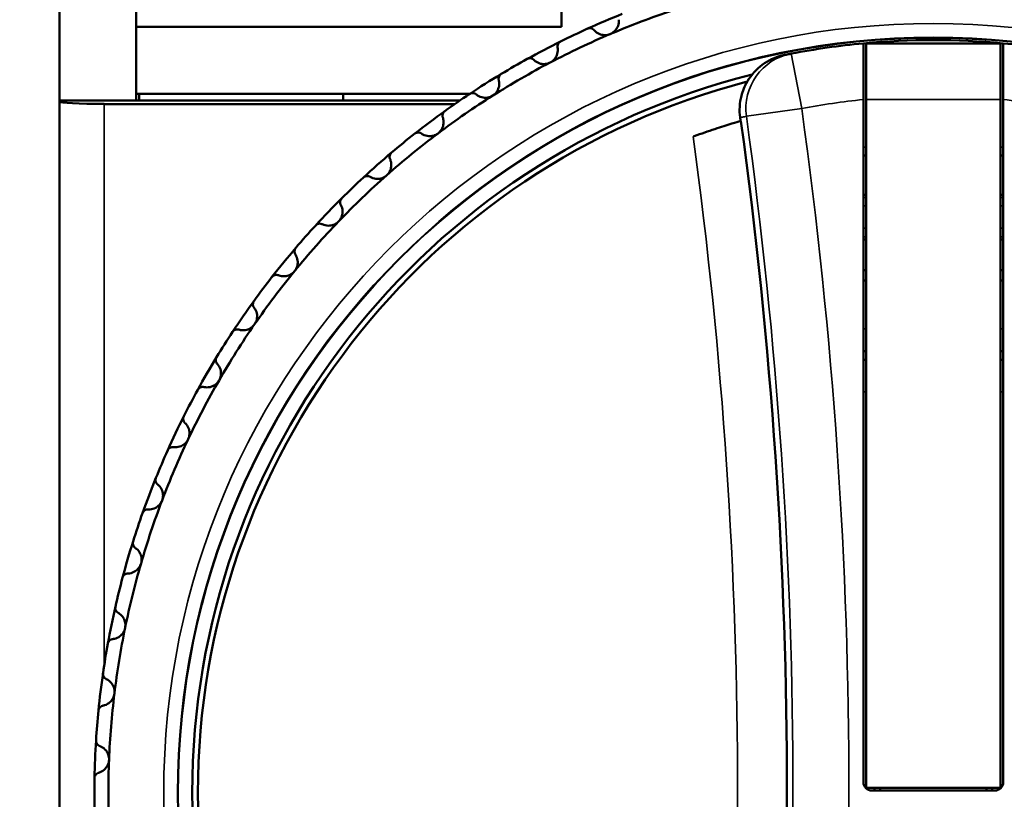
# Model space of a CAD drawing. Units: millimetres. Extents: x 6 to 273, y 3 to 213.
# Drawn here: x 36 to 53, y 111 to 125 of the extents above; entities that cross this region are included whole.
import ezdxf

# ---------------------------------------------------------------- set-up
doc = ezdxf.new("R2010")
doc.units = ezdxf.units.MM
doc.header["$LTSCALE"] = 0.5
for name, color, linetype, lineweight in [('Dimension {c3}', 7, 'Continuous', 25), ('Visible Narrow {c3}', 7, 'Continuous', 35), ('Visible {c3}', 7, 'Continuous', 50)]:
    doc.layers.add(name, color=color, linetype=linetype, lineweight=lineweight)
doc.styles.add('Dim Text {c3}', font='TAHOMA.TTF')
doc.dimstyles.new('OD mm[in] {c3 - mm[in]}', dxfattribs={"dimscale": 0.5, "dimtxt": 3.175, "dimasz": 2.5, "dimexe": 3.175, "dimexo": 1.6002, "dimgap": 0.8, "dimtad": 0, "dimtih": 1, "dimtoh": 1, "dimdec": 1, "dimrnd": 1e-08, "dimzin": 4, "dimdsep": 46, "dimtxsty": 'Dim Text {c3}', "dimcen": 0.09, "dimdle": 10, "dimclrd": 176, "dimclre": 176, "dimclrt": 176, "dimadec": 1, "dimazin": 1, "dimtfac": 1.43937, "dimtofl": 0, "dimtmove": 0, "dimatfit": 3, "dimfxl": 1, "dimtolj": 1, "dimtzin": 4, "dimlwd": -1, "dimlwe": -1, "dimarcsym": 0})

# ---------------------------------------------------------------- blocks, each defined once
blk = doc.blocks.new('*D16')
at = {"layer": 'Defpoints', "color": 0}
for p in [(27.918, 138.722), (53.918, 138.722), (47.702, 83.968)]:
    blk.add_point(p, dxfattribs=at)
at = {"layer": 'Dimension {c3}', "color": 176}
for p, q in [((53.118, 138.722), (26.33, 138.722)), ((27.918, 137.472), (27.918, 114.125)), ((27.918, 85.218), (27.918, 108.566)), ((46.902, 83.968), (26.33, 83.968))]:
    blk.add_line(p, q, dxfattribs=at)
for points in [[(27.71, 137.472), (28.126, 137.472), (27.918, 138.722)], [(27.71, 85.218), (28.126, 85.218), (27.918, 83.968)]]:
    blk.add_solid(points, dxfattribs=at)
at = {"layer": 'Dimension {c3}', "color": 176, "insert": (27.918, 113.725), "char_height": 1.5875, "attachment_point": 2, "style": 'Dim Text {c3}'}
blk.add_mtext('\\A1; 54.8 mm\\P[2 5/32 in]', dxfattribs=at)

msp = doc.modelspace()

# ---------------------------------------------------------------- linework, layer by layer
at = {"layer": 'Visible Narrow {c3}'}
for p, q in [((49.804, 123.21), (49.615, 124.192)), ((37.331, 113.255), (37.331, 123.292)), ((53.356, 123.371), (50.956, 123.371)), ((48.813, 123.072), (49.804, 123.21)), ((50.956, 122.523), (50.906, 122.523)), ((53.406, 122.523), (53.356, 122.523)), ((50.956, 121.623), (50.906, 121.623)), ((53.406, 121.623), (53.356, 121.623)), ((50.906, 121.471), (50.956, 121.471)), ((53.356, 121.471), (53.406, 121.471)), ((50.956, 121.07), (50.906, 121.07)), ((53.406, 121.07), (53.356, 121.07)), ((50.906, 120.918), (50.956, 120.918)), ((53.356, 120.918), (53.406, 120.918)), ((50.906, 118.149), (50.956, 118.149)), ((53.356, 118.149), (53.406, 118.149))]:
    msp.add_line(p, q, dxfattribs=at)
for radius in [13.761, 13.514, 13.5]:
    msp.add_circle((52.156, 110.971), radius, dxfattribs=at)
for centre, radius, start, end in [((52.156, 110.971), 12.463, 95.7563, 100.8788), ((52.156, 110.971), 12.463, 79.0575, 84.2437), ((-37.844, 111.021), 87.491, 352.01915, 7.91718), ((-37.844, 111.021), 88.491, 352.01915, 7.91718), ((-37.844, 111.021), 86.5, 352.16969, 7.76665), ((52.156, 110.971), 8.392, 98.2211, 98.5662), ((52.156, 110.971), 8.392, 81.4338, 81.7789)]:
    msp.add_arc(centre, radius, start, end, dxfattribs=at)
msp.add_ellipse((49.804, 123.21), major_axis=(-0.189, 0.982), ratio=0.999962, start_param=0, end_param=1.519108, dxfattribs=at)
msp.add_open_spline([(48.702, 123.05), (48.71, 123.052), (48.719, 123.053), (48.739, 123.057), (48.75, 123.06), (48.762, 123.062), (48.773, 123.064), (48.784, 123.066), (48.802, 123.07), (48.807, 123.071), (48.813, 123.072)], degree=3, knots=[0.099498, 0.099498, 0.099498, 0.099498, 0.399958, 0.399958, 0.799916, 0.799916, 0.799916, 1.199874, 1.199874, 1.400421, 1.400421, 1.400421, 1.400421], dxfattribs=at)
at = {"layer": 'Visible {c3}'}
for p, q in [((45.506, 124.671), (45.506, 127.571)), ((36.531, 123.355), (36.531, 126.171)), ((37.906, 123.355), (37.906, 126.171)), ((45.506, 124.671), (37.906, 124.671)), ((50.956, 124.371), (50.956, 123.371)), ((53.356, 124.371), (50.956, 124.371)), ((53.356, 124.371), (53.356, 123.371)), ((37.906, 123.471), (43.864, 123.471)), ((37.956, 123.471), (37.956, 123.355)), ((41.606, 123.355), (41.606, 123.471)), ((41.606, 123.355), (41.606, 123.471)), ((36.531, 123.334), (36.531, 123.355)), ((37.906, 123.355), (36.531, 123.355)), ((36.531, 123.334), (36.531, 95.271)), ((43.602, 123.292), (37.331, 123.292)), ((37.906, 123.355), (43.693, 123.355)), ((50.906, 111.173), (50.906, 123.371)), ((50.956, 111.071), (50.956, 123.371)), ((53.356, 111.071), (53.356, 123.371)), ((53.406, 123.371), (53.406, 111.173)), ((50.906, 122.371), (50.956, 122.371)), ((53.356, 122.371), (53.406, 122.371)), ((50.906, 121.671), (50.956, 121.671)), ((53.356, 121.671), (53.406, 121.671)), ((50.956, 120.871), (50.906, 120.871)), ((53.406, 120.871), (53.356, 120.871)), ((50.906, 120.322), (50.956, 120.322)), ((53.356, 120.322), (53.406, 120.322)), ((50.956, 118.721), (50.906, 118.721)), ((53.406, 118.721), (53.356, 118.721)), ((50.956, 111.071), (53.356, 111.071)), ((53.253, 111.021), (51.058, 111.021)), ((51.106, 111.071), (51.106, 111.021)), ((51.206, 111.071), (51.206, 111.021)), ((53.106, 111.021), (53.106, 111.071)), ((53.206, 111.021), (53.206, 111.071))]:
    msp.add_line(p, q, dxfattribs=at)
for centre, radius, start, end in [((52.156, 110.971), 15, 111.7617, 114.3327), ((52.156, 110.971), 14.75, 108.4318, 113.0472), ((52.156, 110.971), 14.75, 113.0472, 117.6625), ((52.156, 110.971), 15, 114.3327, 116.3771), ((52.156, 110.971), 15, 116.3771, 118.948), ((52.156, 110.971), 13.463, 95.3275, 100.8788), ((52.156, 110.971), 13.463, 84.6725, 95.3275), ((52.156, 110.971), 13.463, 79.0575, 84.6725), ((52.156, 110.971), 14.75, 117.6625, 122.2779), ((52.156, 110.971), 15, 118.948, 120.9924), ((52.156, 110.971), 13.25, 104.1519, 255.7845), ((52.156, 110.971), 15, 120.9924, 123.5634), ((52.156, 110.971), 13.15, 104.6536, 255.2827), ((52.156, 110.971), 14.75, 122.2779, 126.8933), ((52.156, 110.971), 15, 123.5634, 125.6078), ((52.156, 110.971), 15, 125.6078, 128.1788), ((-37.844, 111.021), 87.382, 352.0649, 7.87144), ((-37.844, 111.021), 87.378, 7.871, 7.91304), ((52.156, 110.971), 14.75, 126.8933, 131.5087), ((52.156, 110.971), 15, 128.1788, 130.2232), ((52.156, 110.971), 15, 130.2232, 132.7942), ((52.156, 110.971), 14.75, 131.5087, 136.1241), ((52.156, 110.971), 15, 132.7942, 134.8386), ((52.156, 110.971), 15, 134.8386, 137.4096), ((52.156, 110.971), 14.75, 136.1241, 140.7395), ((52.156, 110.971), 15, 137.4096, 139.454), ((52.156, 110.971), 15, 139.454, 142.025), ((52.156, 110.971), 14.75, 140.7395, 145.3549), ((52.156, 110.971), 15, 142.025, 144.0694), ((52.156, 110.971), 9.25, 97.454, 97.7664), ((52.156, 110.971), 9.25, 82.2336, 82.546), ((52.156, 110.971), 15, 144.0694, 146.6403), ((52.156, 110.971), 15, 146.6403, 148.6847), ((52.156, 110.971), 14.75, 145.3549, 149.9702), ((52.156, 110.971), 8, 98.6269, 98.9893), ((52.156, 110.971), 8, 81.0107, 81.3731), ((52.156, 110.971), 15, 148.6847, 151.2557), ((52.156, 110.971), 14.75, 149.9702, 154.5856), ((52.156, 110.971), 15, 151.2557, 153.3001), ((52.156, 110.971), 15, 153.3001, 155.8711), ((52.156, 110.971), 14.75, 154.5856, 159.201), ((52.156, 110.971), 15, 155.8711, 157.9155), ((52.156, 110.971), 15, 157.9155, 160.4865), ((52.156, 110.971), 14.75, 159.201, 163.8164), ((52.156, 110.971), 15, 160.4865, 162.5309), ((52.156, 110.971), 15, 162.5309, 165.1019), ((52.156, 110.971), 14.75, 163.8164, 168.4318), ((52.156, 110.971), 15, 165.1019, 167.1463), ((52.156, 110.971), 15, 167.1463, 169.7173), ((52.156, 110.971), 14.75, 168.4318, 173.0472), ((52.156, 110.971), 15, 169.7173, 171.7617), ((52.156, 110.971), 15, 171.7617, 174.3327), ((52.156, 110.971), 14.75, 173.0472, 177.6625), ((52.156, 110.971), 15, 174.3327, 176.3771), ((52.156, 110.971), 15, 176.3771, 178.948), ((52.156, 110.971), 14.75, 177.6625, 182.2779), ((52.156, 110.971), 15, 178.948, 180.9924), ((51.058, 111.173), 0.152, 180, 270), ((53.253, 111.173), 0.152, 270, 0)]:
    msp.add_arc(centre, radius, start, end, dxfattribs=at)
msp.add_ellipse((37.331, 123.334), major_axis=(-0.8, 0), ratio=0.052408, start_param=0, end_param=1.570796, dxfattribs=at)
for points, knots in [([(45.975, 124.638), (45.981, 124.641), (45.988, 124.643), (46.002, 124.646), (46.009, 124.647), (46.029, 124.647), (46.041, 124.645), (46.065, 124.636), (46.077, 124.628), (46.088, 124.616), (46.091, 124.614), (46.093, 124.612)], [0.01842228, 0.01842228, 0.01842228, 0.01842228, 0.02050018, 0.02050018, 0.02257808, 0.02257808, 0.02673388, 0.02673388, 0.03178922, 0.03178922, 0.03301458, 0.03301458, 0.03301458, 0.03301458]), ([(46.532, 124.799), (46.533, 124.789), (46.534, 124.779), (46.533, 124.733), (46.524, 124.696), (46.496, 124.64), (46.479, 124.615), (46.436, 124.573), (46.409, 124.555), (46.381, 124.543)], [-0.08112702, -0.08112702, -0.08112702, -0.08112702, -0.07722584, -0.07722584, -0.06375002, -0.06375002, -0.05455043, -0.05455043, -0.04535083, -0.04535083, -0.04535083, -0.04535083]), ([(46.381, 124.543), (46.353, 124.531), (46.322, 124.524), (46.261, 124.523), (46.232, 124.527), (46.172, 124.546), (46.14, 124.566), (46.106, 124.597), (46.099, 124.604), (46.093, 124.612)], [-0.04535083, -0.04535083, -0.04535083, -0.04535083, -0.03615124, -0.03615124, -0.02695164, -0.02695164, -0.01347582, -0.01347582, -0.00957464, -0.00957464, -0.00957464, -0.00957464]), ([(45.438, 124.301), (45.439, 124.291), (45.441, 124.281), (45.443, 124.236), (45.438, 124.199), (45.415, 124.14), (45.4, 124.114), (45.36, 124.069), (45.335, 124.049), (45.308, 124.035)], [-0.08112702, -0.08112702, -0.08112702, -0.08112702, -0.07722584, -0.07722584, -0.06375002, -0.06375002, -0.05455043, -0.05455043, -0.04535083, -0.04535083, -0.04535083, -0.04535083]), ([(45.438, 124.301), (45.437, 124.304), (45.437, 124.308), (45.435, 124.324), (45.437, 124.338), (45.445, 124.362), (45.451, 124.373), (45.464, 124.389), (45.469, 124.394), (45.479, 124.402), (45.485, 124.406), (45.492, 124.409)], [0.04033739, 0.04033739, 0.04033739, 0.04033739, 0.04156276, 0.04156276, 0.04661809, 0.04661809, 0.05077389, 0.05077389, 0.0528518, 0.0528518, 0.0549297, 0.0549297, 0.0549297, 0.0549297]), ([(50.906, 123.371), (50.906, 123.495), (50.906, 123.641), (50.906, 123.87), (50.906, 123.994), (50.906, 124.169), (50.906, 124.252), (50.906, 124.346), (50.906, 124.375), (50.906, 124.375)], [0.4454469, 0.4454469, 0.4454469, 0.4454469, 0.4827116, 0.4827116, 0.5198718, 0.5198718, 0.5569242, 0.5569242, 0.5938945, 0.5938945, 0.5938945, 0.5938945]), ([(53.406, 124.375), (53.406, 124.375), (53.406, 124.346), (53.406, 124.252), (53.406, 124.169), (53.406, 123.994), (53.406, 123.87), (53.406, 123.641), (53.406, 123.495), (53.406, 123.371)], [0.5938945, 0.5938945, 0.5938945, 0.5938945, 0.6308649, 0.6308649, 0.6679173, 0.6679173, 0.7050775, 0.7050775, 0.7423422, 0.7423422, 0.7423422, 0.7423422]), ([(49.494, 124.168), (49.367, 124.142), (49.245, 124.092), (49.029, 123.947), (48.935, 123.854), (48.851, 123.729), (48.84, 123.711), (48.829, 123.693)], [0, 0, 0, 0, 0.03906727, 0.03906727, 0.07813376, 0.07813376, 0.08446463, 0.08446463, 0.08446463, 0.08446463]), ([(49.615, 124.192), (49.609, 124.19), (49.602, 124.189), (49.584, 124.186), (49.571, 124.183), (49.559, 124.181), (49.547, 124.178), (49.534, 124.176), (49.513, 124.172), (49.504, 124.17), (49.494, 124.168)], [-1.400421, -1.400421, -1.400421, -1.400421, -1.199874, -1.199874, -0.799916, -0.799916, -0.799916, -0.399958, -0.399958, -0.100371, -0.100371, -0.100371, -0.100371]), ([(44.895, 124.097), (44.901, 124.1), (44.908, 124.103), (44.921, 124.107), (44.928, 124.108), (44.948, 124.11), (44.961, 124.108), (44.985, 124.101), (44.997, 124.095), (45.01, 124.084), (45.012, 124.082), (45.015, 124.08)], [0.01842228, 0.01842228, 0.01842228, 0.01842228, 0.02050018, 0.02050018, 0.02257808, 0.02257808, 0.02673388, 0.02673388, 0.03178922, 0.03178922, 0.03301458, 0.03301458, 0.03301458, 0.03301458]), ([(45.308, 124.035), (45.281, 124.02), (45.25, 124.011), (45.19, 124.004), (45.16, 124.007), (45.099, 124.021), (45.065, 124.038), (45.029, 124.066), (45.022, 124.072), (45.015, 124.08)], [-0.04535083, -0.04535083, -0.04535083, -0.04535083, -0.03615124, -0.03615124, -0.02695164, -0.02695164, -0.01347582, -0.01347582, -0.00957464, -0.00957464, -0.00957464, -0.00957464]), ([(44.387, 123.717), (44.386, 123.721), (44.385, 123.724), (44.382, 123.74), (44.383, 123.754), (44.389, 123.778), (44.394, 123.79), (44.406, 123.807), (44.41, 123.812), (44.42, 123.821), (44.426, 123.826), (44.432, 123.829)], [0.04033739, 0.04033739, 0.04033739, 0.04033739, 0.04156276, 0.04156276, 0.04661809, 0.04661809, 0.05077389, 0.05077389, 0.0528518, 0.0528518, 0.0549297, 0.0549297, 0.0549297, 0.0549297]), ([(44.387, 123.717), (44.389, 123.708), (44.391, 123.698), (44.398, 123.653), (44.395, 123.615), (44.377, 123.555), (44.364, 123.528), (44.328, 123.48), (44.305, 123.458), (44.279, 123.441)], [-0.08112702, -0.08112702, -0.08112702, -0.08112702, -0.07722584, -0.07722584, -0.06375002, -0.06375002, -0.05455043, -0.05455043, -0.04535083, -0.04535083, -0.04535083, -0.04535083]), ([(48.702, 123.05), (48.684, 123.179), (48.691, 123.31), (48.747, 123.526), (48.782, 123.613), (48.829, 123.693)], [0, 0, 0, 0, 0.03906311, 0.03906311, 0.06700453, 0.06700453, 0.06700453, 0.06700453]), ([(43.863, 123.47), (43.869, 123.474), (43.875, 123.477), (43.888, 123.482), (43.894, 123.484), (43.914, 123.487), (43.927, 123.487), (43.952, 123.482), (43.965, 123.476), (43.978, 123.466), (43.981, 123.465), (43.983, 123.462)], [0.01842228, 0.01842228, 0.01842228, 0.01842228, 0.02050018, 0.02050018, 0.02257808, 0.02257808, 0.02673388, 0.02673388, 0.03178922, 0.03178922, 0.03301458, 0.03301458, 0.03301458, 0.03301458]), ([(44.279, 123.441), (44.253, 123.425), (44.223, 123.413), (44.164, 123.401), (44.134, 123.402), (44.072, 123.411), (44.037, 123.425), (43.999, 123.45), (43.991, 123.456), (43.983, 123.462)], [-0.04535083, -0.04535083, -0.04535083, -0.04535083, -0.03615124, -0.03615124, -0.02695164, -0.02695164, -0.01347582, -0.01347582, -0.00957464, -0.00957464, -0.00957464, -0.00957464]), ([(43.386, 123.051), (43.385, 123.054), (43.384, 123.057), (43.38, 123.073), (43.379, 123.087), (43.383, 123.112), (43.388, 123.124), (43.398, 123.141), (43.402, 123.147), (43.411, 123.157), (43.417, 123.162), (43.422, 123.166)], [0.04033739, 0.04033739, 0.04033739, 0.04033739, 0.04156276, 0.04156276, 0.04661809, 0.04661809, 0.05077389, 0.05077389, 0.0528518, 0.0528518, 0.0549297, 0.0549297, 0.0549297, 0.0549297]), ([(43.386, 123.051), (43.39, 123.042), (43.392, 123.032), (43.402, 122.987), (43.403, 122.95), (43.389, 122.888), (43.379, 122.861), (43.347, 122.809), (43.325, 122.785), (43.301, 122.767)], [-0.08112702, -0.08112702, -0.08112702, -0.08112702, -0.07722584, -0.07722584, -0.06375002, -0.06375002, -0.05455043, -0.05455043, -0.04535083, -0.04535083, -0.04535083, -0.04535083]), ([(48.715, 122.988), (48.672, 122.975), (48.617, 122.96), (48.466, 122.914), (48.362, 122.882), (48.131, 122.806), (48.007, 122.763), (47.875, 122.715), (47.869, 122.713), (47.862, 122.71)], [0.0491585, 0.0491585, 0.0491585, 0.0491585, 0.0776142, 0.0776142, 0.1168316, 0.1168316, 0.1567456, 0.1567456, 0.1588449, 0.1588449, 0.1588449, 0.1588449]), ([(42.884, 122.762), (42.889, 122.766), (42.895, 122.77), (42.908, 122.776), (42.914, 122.778), (42.934, 122.783), (42.947, 122.784), (42.972, 122.781), (42.985, 122.776), (42.999, 122.768), (43.002, 122.766), (43.004, 122.764)], [0.01842228, 0.01842228, 0.01842228, 0.01842228, 0.02050018, 0.02050018, 0.02257808, 0.02257808, 0.02673388, 0.02673388, 0.03178922, 0.03178922, 0.03301458, 0.03301458, 0.03301458, 0.03301458]), ([(43.301, 122.767), (43.276, 122.749), (43.247, 122.734), (43.189, 122.718), (43.16, 122.716), (43.097, 122.72), (43.061, 122.731), (43.021, 122.753), (43.012, 122.758), (43.004, 122.764)], [-0.04535083, -0.04535083, -0.04535083, -0.04535083, -0.03615124, -0.03615124, -0.02695164, -0.02695164, -0.01347582, -0.01347582, -0.00957464, -0.00957464, -0.00957464, -0.00957464]), ([(42.443, 122.306), (42.441, 122.309), (42.44, 122.312), (42.435, 122.328), (42.433, 122.342), (42.435, 122.367), (42.438, 122.379), (42.447, 122.397), (42.451, 122.403), (42.459, 122.414), (42.464, 122.419), (42.469, 122.424)], [0.04033739, 0.04033739, 0.04033739, 0.04033739, 0.04156276, 0.04156276, 0.04661809, 0.04661809, 0.05077389, 0.05077389, 0.0528518, 0.0528518, 0.0549297, 0.0549297, 0.0549297, 0.0549297]), ([(42.443, 122.306), (42.447, 122.297), (42.45, 122.288), (42.464, 122.244), (42.467, 122.207), (42.459, 122.144), (42.451, 122.116), (42.423, 122.062), (42.403, 122.037), (42.38, 122.016)], [-0.08112702, -0.08112702, -0.08112702, -0.08112702, -0.07722584, -0.07722584, -0.06375002, -0.06375002, -0.05455043, -0.05455043, -0.04535083, -0.04535083, -0.04535083, -0.04535083]), ([(41.965, 121.978), (41.97, 121.982), (41.976, 121.987), (41.988, 121.994), (41.994, 121.997), (42.013, 122.003), (42.026, 122.005), (42.051, 122.004), (42.065, 122), (42.079, 121.993), (42.082, 121.991), (42.085, 121.99)], [0.01842228, 0.01842228, 0.01842228, 0.01842228, 0.02050018, 0.02050018, 0.02257808, 0.02257808, 0.02673388, 0.02673388, 0.03178922, 0.03178922, 0.03301458, 0.03301458, 0.03301458, 0.03301458]), ([(42.38, 122.016), (42.357, 121.996), (42.33, 121.979), (42.273, 121.958), (42.244, 121.954), (42.181, 121.953), (42.144, 121.961), (42.103, 121.98), (42.094, 121.985), (42.085, 121.99)], [-0.04535083, -0.04535083, -0.04535083, -0.04535083, -0.03615124, -0.03615124, -0.02695164, -0.02695164, -0.01347582, -0.01347582, -0.00957464, -0.00957464, -0.00957464, -0.00957464]), ([(41.562, 121.488), (41.567, 121.479), (41.571, 121.47), (41.588, 121.427), (41.595, 121.391), (41.591, 121.328), (41.585, 121.299), (41.562, 121.243), (41.545, 121.216), (41.523, 121.194)], [-0.08112702, -0.08112702, -0.08112702, -0.08112702, -0.07722584, -0.07722584, -0.06375002, -0.06375002, -0.05455043, -0.05455043, -0.04535083, -0.04535083, -0.04535083, -0.04535083]), ([(41.562, 121.488), (41.56, 121.491), (41.559, 121.493), (41.552, 121.509), (41.55, 121.522), (41.55, 121.547), (41.552, 121.56), (41.559, 121.579), (41.562, 121.585), (41.57, 121.597), (41.574, 121.602), (41.579, 121.607)], [0.04033739, 0.04033739, 0.04033739, 0.04033739, 0.04156276, 0.04156276, 0.04661809, 0.04661809, 0.05077389, 0.05077389, 0.0528518, 0.0528518, 0.0549297, 0.0549297, 0.0549297, 0.0549297]), ([(41.113, 121.122), (41.117, 121.127), (41.122, 121.132), (41.134, 121.14), (41.14, 121.143), (41.158, 121.151), (41.171, 121.154), (41.196, 121.155), (41.21, 121.152), (41.225, 121.146), (41.228, 121.145), (41.231, 121.144)], [0.01842228, 0.01842228, 0.01842228, 0.01842228, 0.02050018, 0.02050018, 0.02257808, 0.02257808, 0.02673388, 0.02673388, 0.03178922, 0.03178922, 0.03301458, 0.03301458, 0.03301458, 0.03301458]), ([(41.523, 121.194), (41.502, 121.172), (41.476, 121.153), (41.421, 121.128), (41.392, 121.121), (41.33, 121.115), (41.292, 121.12), (41.249, 121.135), (41.24, 121.139), (41.231, 121.144)], [-0.04535083, -0.04535083, -0.04535083, -0.04535083, -0.03615124, -0.03615124, -0.02695164, -0.02695164, -0.01347582, -0.01347582, -0.00957464, -0.00957464, -0.00957464, -0.00957464]), ([(40.75, 120.601), (40.748, 120.604), (40.747, 120.607), (40.739, 120.621), (40.735, 120.635), (40.733, 120.66), (40.734, 120.673), (40.74, 120.692), (40.742, 120.698), (40.749, 120.71), (40.753, 120.716), (40.757, 120.722)], [0.04033739, 0.04033739, 0.04033739, 0.04033739, 0.04156276, 0.04156276, 0.04661809, 0.04661809, 0.05077389, 0.05077389, 0.0528518, 0.0528518, 0.0549297, 0.0549297, 0.0549297, 0.0549297]), ([(40.75, 120.601), (40.756, 120.593), (40.761, 120.584), (40.781, 120.543), (40.791, 120.507), (40.792, 120.444), (40.789, 120.415), (40.77, 120.357), (40.755, 120.329), (40.735, 120.305)], [-0.08112702, -0.08112702, -0.08112702, -0.08112702, -0.07722584, -0.07722584, -0.06375002, -0.06375002, -0.05455043, -0.05455043, -0.04535083, -0.04535083, -0.04535083, -0.04535083]), ([(40.331, 120.2), (40.336, 120.206), (40.341, 120.211), (40.351, 120.22), (40.357, 120.224), (40.375, 120.233), (40.387, 120.237), (40.412, 120.24), (40.426, 120.239), (40.442, 120.234), (40.445, 120.233), (40.448, 120.232)], [0.01842228, 0.01842228, 0.01842228, 0.01842228, 0.02050018, 0.02050018, 0.02257808, 0.02257808, 0.02673388, 0.02673388, 0.03178922, 0.03178922, 0.03301458, 0.03301458, 0.03301458, 0.03301458]), ([(40.735, 120.305), (40.716, 120.281), (40.691, 120.261), (40.638, 120.231), (40.61, 120.222), (40.548, 120.211), (40.511, 120.213), (40.467, 120.225), (40.457, 120.228), (40.448, 120.232)], [-0.04535083, -0.04535083, -0.04535083, -0.04535083, -0.03615124, -0.03615124, -0.02695164, -0.02695164, -0.01347582, -0.01347582, -0.00957464, -0.00957464, -0.00957464, -0.00957464]), ([(40.012, 119.652), (40.01, 119.655), (40.008, 119.657), (39.999, 119.671), (39.994, 119.684), (39.99, 119.709), (39.99, 119.722), (39.994, 119.742), (39.997, 119.748), (40.002, 119.761), (40.006, 119.767), (40.01, 119.773)], [0.04033739, 0.04033739, 0.04033739, 0.04033739, 0.04156276, 0.04156276, 0.04661809, 0.04661809, 0.05077389, 0.05077389, 0.0528518, 0.0528518, 0.0549297, 0.0549297, 0.0549297, 0.0549297]), ([(40.012, 119.652), (40.018, 119.644), (40.024, 119.636), (40.048, 119.597), (40.06, 119.561), (40.067, 119.499), (40.066, 119.469), (40.051, 119.411), (40.038, 119.381), (40.021, 119.356)], [-0.08112702, -0.08112702, -0.08112702, -0.08112702, -0.07722584, -0.07722584, -0.06375002, -0.06375002, -0.05455043, -0.05455043, -0.04535083, -0.04535083, -0.04535083, -0.04535083]), ([(39.627, 119.219), (39.631, 119.225), (39.635, 119.23), (39.645, 119.24), (39.651, 119.244), (39.668, 119.255), (39.68, 119.26), (39.704, 119.265), (39.718, 119.265), (39.734, 119.261), (39.738, 119.26), (39.741, 119.259)], [0.01842228, 0.01842228, 0.01842228, 0.01842228, 0.02050018, 0.02050018, 0.02257808, 0.02257808, 0.02673388, 0.02673388, 0.03178922, 0.03178922, 0.03301458, 0.03301458, 0.03301458, 0.03301458]), ([(40.021, 119.356), (40.004, 119.331), (39.981, 119.308), (39.931, 119.274), (39.904, 119.263), (39.843, 119.247), (39.805, 119.246), (39.76, 119.254), (39.75, 119.256), (39.741, 119.259)], [-0.04535083, -0.04535083, -0.04535083, -0.04535083, -0.03615124, -0.03615124, -0.02695164, -0.02695164, -0.01347582, -0.01347582, -0.00957464, -0.00957464, -0.00957464, -0.00957464]), ([(39.353, 118.647), (39.351, 118.649), (39.349, 118.652), (39.339, 118.665), (39.333, 118.678), (39.327, 118.702), (39.325, 118.715), (39.328, 118.735), (39.33, 118.741), (39.334, 118.755), (39.337, 118.761), (39.341, 118.767)], [0.04033739, 0.04033739, 0.04033739, 0.04033739, 0.04156276, 0.04156276, 0.04661809, 0.04661809, 0.05077389, 0.05077389, 0.0528518, 0.0528518, 0.0549297, 0.0549297, 0.0549297, 0.0549297]), ([(39.353, 118.647), (39.36, 118.64), (39.366, 118.632), (39.393, 118.595), (39.408, 118.56), (39.42, 118.498), (39.421, 118.469), (39.412, 118.409), (39.401, 118.379), (39.386, 118.352)], [-0.08112702, -0.08112702, -0.08112702, -0.08112702, -0.07722584, -0.07722584, -0.06375002, -0.06375002, -0.05455043, -0.05455043, -0.04535083, -0.04535083, -0.04535083, -0.04535083]), ([(39.386, 118.352), (39.37, 118.326), (39.349, 118.301), (39.302, 118.264), (39.276, 118.25), (39.216, 118.229), (39.179, 118.225), (39.134, 118.23), (39.124, 118.231), (39.114, 118.234)], [-0.04535083, -0.04535083, -0.04535083, -0.04535083, -0.03615124, -0.03615124, -0.02695164, -0.02695164, -0.01347582, -0.01347582, -0.00957464, -0.00957464, -0.00957464, -0.00957464]), ([(39.004, 118.184), (39.007, 118.19), (39.011, 118.196), (39.02, 118.206), (39.025, 118.211), (39.041, 118.223), (39.053, 118.229), (39.077, 118.236), (39.091, 118.237), (39.108, 118.235), (39.111, 118.234), (39.114, 118.234)], [0.01842228, 0.01842228, 0.01842228, 0.01842228, 0.02050018, 0.02050018, 0.02257808, 0.02257808, 0.02673388, 0.02673388, 0.03178922, 0.03178922, 0.03301458, 0.03301458, 0.03301458, 0.03301458]), ([(38.777, 117.592), (38.774, 117.594), (38.772, 117.596), (38.761, 117.609), (38.754, 117.621), (38.746, 117.644), (38.744, 117.657), (38.745, 117.677), (38.746, 117.684), (38.749, 117.698), (38.752, 117.704), (38.755, 117.71)], [0.04033739, 0.04033739, 0.04033739, 0.04033739, 0.04156276, 0.04156276, 0.04661809, 0.04661809, 0.05077389, 0.05077389, 0.0528518, 0.0528518, 0.0549297, 0.0549297, 0.0549297, 0.0549297]), ([(38.777, 117.592), (38.784, 117.585), (38.791, 117.578), (38.821, 117.543), (38.839, 117.51), (38.855, 117.449), (38.859, 117.42), (38.854, 117.36), (38.846, 117.328), (38.833, 117.301)], [-0.08112702, -0.08112702, -0.08112702, -0.08112702, -0.07722584, -0.07722584, -0.06375002, -0.06375002, -0.05455043, -0.05455043, -0.04535083, -0.04535083, -0.04535083, -0.04535083]), ([(38.833, 117.301), (38.82, 117.273), (38.801, 117.247), (38.757, 117.206), (38.732, 117.19), (38.674, 117.164), (38.637, 117.157), (38.592, 117.158), (38.582, 117.159), (38.572, 117.161)], [-0.04535083, -0.04535083, -0.04535083, -0.04535083, -0.03615124, -0.03615124, -0.02695164, -0.02695164, -0.01347582, -0.01347582, -0.00957464, -0.00957464, -0.00957464, -0.00957464]), ([(38.466, 117.102), (38.469, 117.109), (38.473, 117.115), (38.481, 117.126), (38.485, 117.131), (38.5, 117.145), (38.512, 117.151), (38.535, 117.16), (38.549, 117.162), (38.565, 117.161), (38.569, 117.161), (38.572, 117.161)], [0.01842228, 0.01842228, 0.01842228, 0.01842228, 0.02050018, 0.02050018, 0.02257808, 0.02257808, 0.02673388, 0.02673388, 0.03178922, 0.03178922, 0.03301458, 0.03301458, 0.03301458, 0.03301458]), ([(38.287, 116.494), (38.285, 116.496), (38.282, 116.498), (38.27, 116.509), (38.262, 116.521), (38.252, 116.544), (38.249, 116.556), (38.249, 116.577), (38.249, 116.583), (38.252, 116.597), (38.254, 116.604), (38.256, 116.61)], [0.04033739, 0.04033739, 0.04033739, 0.04033739, 0.04156276, 0.04156276, 0.04661809, 0.04661809, 0.05077389, 0.05077389, 0.0528518, 0.0528518, 0.0549297, 0.0549297, 0.0549297, 0.0549297]), ([(38.287, 116.494), (38.295, 116.488), (38.303, 116.481), (38.335, 116.449), (38.356, 116.417), (38.377, 116.358), (38.383, 116.329), (38.383, 116.269), (38.378, 116.237), (38.367, 116.208)], [-0.08112702, -0.08112702, -0.08112702, -0.08112702, -0.07722584, -0.07722584, -0.06375002, -0.06375002, -0.05455043, -0.05455043, -0.04535083, -0.04535083, -0.04535083, -0.04535083]), ([(38.367, 116.208), (38.356, 116.18), (38.339, 116.152), (38.299, 116.107), (38.275, 116.09), (38.22, 116.059), (38.184, 116.05), (38.138, 116.047), (38.128, 116.047), (38.118, 116.047)], [-0.04535083, -0.04535083, -0.04535083, -0.04535083, -0.03615124, -0.03615124, -0.02695164, -0.02695164, -0.01347582, -0.01347582, -0.00957464, -0.00957464, -0.00957464, -0.00957464]), ([(38.017, 115.981), (38.02, 115.988), (38.023, 115.994), (38.03, 116.006), (38.034, 116.011), (38.048, 116.026), (38.059, 116.033), (38.081, 116.044), (38.095, 116.047), (38.111, 116.048), (38.115, 116.048), (38.118, 116.047)], [0.01842228, 0.01842228, 0.01842228, 0.01842228, 0.02050018, 0.02050018, 0.02257808, 0.02257808, 0.02673388, 0.02673388, 0.03178922, 0.03178922, 0.03301458, 0.03301458, 0.03301458, 0.03301458]), ([(37.888, 115.36), (37.885, 115.362), (37.883, 115.364), (37.87, 115.374), (37.861, 115.385), (37.849, 115.407), (37.845, 115.419), (37.843, 115.439), (37.843, 115.446), (37.844, 115.46), (37.845, 115.467), (37.847, 115.473)], [0.04033739, 0.04033739, 0.04033739, 0.04033739, 0.04156276, 0.04156276, 0.04661809, 0.04661809, 0.05077389, 0.05077389, 0.0528518, 0.0528518, 0.0549297, 0.0549297, 0.0549297, 0.0549297]), ([(37.888, 115.36), (37.896, 115.354), (37.904, 115.348), (37.939, 115.319), (37.962, 115.289), (37.988, 115.232), (37.996, 115.203), (38.002, 115.143), (37.999, 115.111), (37.99, 115.082)], [-0.08112702, -0.08112702, -0.08112702, -0.08112702, -0.07722584, -0.07722584, -0.06375002, -0.06375002, -0.05455043, -0.05455043, -0.04535083, -0.04535083, -0.04535083, -0.04535083]), ([(37.99, 115.082), (37.982, 115.052), (37.967, 115.024), (37.93, 114.976), (37.908, 114.956), (37.855, 114.922), (37.82, 114.909), (37.775, 114.902), (37.765, 114.902), (37.755, 114.901)], [-0.04535083, -0.04535083, -0.04535083, -0.04535083, -0.03615124, -0.03615124, -0.02695164, -0.02695164, -0.01347582, -0.01347582, -0.00957464, -0.00957464, -0.00957464, -0.00957464]), ([(37.66, 114.827), (37.662, 114.834), (37.664, 114.84), (37.67, 114.853), (37.674, 114.859), (37.687, 114.874), (37.697, 114.882), (37.719, 114.895), (37.732, 114.899), (37.748, 114.901), (37.752, 114.901), (37.755, 114.901)], [0.01842228, 0.01842228, 0.01842228, 0.01842228, 0.02050018, 0.02050018, 0.02257808, 0.02257808, 0.02673388, 0.02673388, 0.03178922, 0.03178922, 0.03301458, 0.03301458, 0.03301458, 0.03301458]), ([(37.581, 114.198), (37.578, 114.199), (37.575, 114.201), (37.562, 114.21), (37.552, 114.22), (37.539, 114.241), (37.533, 114.253), (37.53, 114.273), (37.529, 114.28), (37.529, 114.294), (37.53, 114.301), (37.532, 114.308)], [0.04033739, 0.04033739, 0.04033739, 0.04033739, 0.04156276, 0.04156276, 0.04661809, 0.04661809, 0.05077389, 0.05077389, 0.0528518, 0.0528518, 0.0549297, 0.0549297, 0.0549297, 0.0549297]), ([(37.581, 114.198), (37.59, 114.193), (37.598, 114.187), (37.635, 114.161), (37.661, 114.133), (37.691, 114.078), (37.702, 114.05), (37.712, 113.991), (37.711, 113.959), (37.705, 113.929)], [-0.08112702, -0.08112702, -0.08112702, -0.08112702, -0.07722584, -0.07722584, -0.06375002, -0.06375002, -0.05455043, -0.05455043, -0.04535083, -0.04535083, -0.04535083, -0.04535083]), ([(37.705, 113.929), (37.699, 113.898), (37.687, 113.869), (37.654, 113.818), (37.634, 113.797), (37.584, 113.758), (37.55, 113.742), (37.505, 113.732), (37.495, 113.731), (37.485, 113.73)], [-0.04535083, -0.04535083, -0.04535083, -0.04535083, -0.03615124, -0.03615124, -0.02695164, -0.02695164, -0.01347582, -0.01347582, -0.00957464, -0.00957464, -0.00957464, -0.00957464]), ([(37.397, 113.648), (37.398, 113.655), (37.4, 113.662), (37.405, 113.675), (37.408, 113.681), (37.42, 113.697), (37.429, 113.706), (37.45, 113.721), (37.463, 113.726), (37.479, 113.729), (37.482, 113.73), (37.485, 113.73)], [0.01842228, 0.01842228, 0.01842228, 0.01842228, 0.02050018, 0.02050018, 0.02257808, 0.02257808, 0.02673388, 0.02673388, 0.03178922, 0.03178922, 0.03301458, 0.03301458, 0.03301458, 0.03301458]), ([(37.368, 113.014), (37.366, 113.016), (37.363, 113.017), (37.348, 113.025), (37.338, 113.035), (37.323, 113.055), (37.317, 113.066), (37.311, 113.086), (37.31, 113.092), (37.309, 113.106), (37.309, 113.113), (37.31, 113.12)], [0.04033739, 0.04033739, 0.04033739, 0.04033739, 0.04156276, 0.04156276, 0.04661809, 0.04661809, 0.05077389, 0.05077389, 0.0528518, 0.0528518, 0.0549297, 0.0549297, 0.0549297, 0.0549297]), ([(37.368, 113.014), (37.378, 113.01), (37.387, 113.006), (37.426, 112.982), (37.453, 112.956), (37.488, 112.904), (37.501, 112.877), (37.516, 112.819), (37.518, 112.787), (37.514, 112.756)], [-0.08112702, -0.08112702, -0.08112702, -0.08112702, -0.07722584, -0.07722584, -0.06375002, -0.06375002, -0.05455043, -0.05455043, -0.04535083, -0.04535083, -0.04535083, -0.04535083]), ([(37.514, 112.756), (37.51, 112.726), (37.501, 112.695), (37.472, 112.642), (37.453, 112.619), (37.407, 112.576), (37.374, 112.558), (37.33, 112.545), (37.321, 112.542), (37.311, 112.54)], [-0.04535083, -0.04535083, -0.04535083, -0.04535083, -0.03615124, -0.03615124, -0.02695164, -0.02695164, -0.01347582, -0.01347582, -0.00957464, -0.00957464, -0.00957464, -0.00957464]), ([(37.229, 112.452), (37.23, 112.459), (37.231, 112.466), (37.235, 112.479), (37.238, 112.485), (37.248, 112.503), (37.257, 112.512), (37.276, 112.528), (37.289, 112.535), (37.304, 112.539), (37.308, 112.54), (37.311, 112.54)], [0.01842228, 0.01842228, 0.01842228, 0.01842228, 0.02050018, 0.02050018, 0.02257808, 0.02257808, 0.02673388, 0.02673388, 0.03178922, 0.03178922, 0.03301458, 0.03301458, 0.03301458, 0.03301458]), ([(37.252, 111.818), (37.249, 111.819), (37.246, 111.82), (37.231, 111.827), (37.22, 111.836), (37.203, 111.854), (37.196, 111.865), (37.189, 111.884), (37.188, 111.891), (37.186, 111.905), (37.185, 111.912), (37.186, 111.918)], [0.04033739, 0.04033739, 0.04033739, 0.04033739, 0.04156276, 0.04156276, 0.04661809, 0.04661809, 0.05077389, 0.05077389, 0.0528518, 0.0528518, 0.0549297, 0.0549297, 0.0549297, 0.0549297]), ([(37.252, 111.818), (37.261, 111.815), (37.271, 111.811), (37.312, 111.79), (37.341, 111.767), (37.38, 111.717), (37.395, 111.692), (37.414, 111.635), (37.419, 111.603), (37.418, 111.572)], [-0.08112702, -0.08112702, -0.08112702, -0.08112702, -0.07722584, -0.07722584, -0.06375002, -0.06375002, -0.05455043, -0.05455043, -0.04535083, -0.04535083, -0.04535083, -0.04535083]), ([(37.418, 111.572), (37.417, 111.542), (37.409, 111.51), (37.385, 111.455), (37.368, 111.431), (37.325, 111.384), (37.294, 111.364), (37.252, 111.347), (37.242, 111.343), (37.232, 111.341)], [-0.04535083, -0.04535083, -0.04535083, -0.04535083, -0.03615124, -0.03615124, -0.02695164, -0.02695164, -0.01347582, -0.01347582, -0.00957464, -0.00957464, -0.00957464, -0.00957464]), ([(37.158, 111.246), (37.158, 111.253), (37.159, 111.26), (37.162, 111.273), (37.165, 111.28), (37.173, 111.298), (37.181, 111.309), (37.199, 111.326), (37.211, 111.333), (37.226, 111.339), (37.229, 111.34), (37.232, 111.341)], [0.01842228, 0.01842228, 0.01842228, 0.01842228, 0.02050018, 0.02050018, 0.02257808, 0.02257808, 0.02673388, 0.02673388, 0.03178922, 0.03178922, 0.03301458, 0.03301458, 0.03301458, 0.03301458])]:
    msp.add_open_spline(points, degree=3, knots=knots, dxfattribs=at)

# ---------------------------------------------------------------- dimensions: what is measured, and where the dimension line sits
at = {"layer": 'Dimension {c3}', "color": 176}
dim = msp.add_linear_dim(base=(27.918, 138.722), p1=(47.702, 83.968), p2=(53.918, 138.722), angle=90, text=' <> mm\\X[2 5/32 in]', dimstyle='OD mm[in] {c3 - mm[in]}', override={"dimdec": 1, "dimpost": '', "dimtp": 0, "dimtm": 0, "dimtdec": 2, "dimatfit": 1, "dimtvp": -0.25}, dxfattribs=at)
dim.commit()
dim.dimension.update_dxf_attribs({"geometry": '*D16', "text_midpoint": (27.918, 111.345), "dimtype": 160})

doc.saveas('drawing.dxf')
